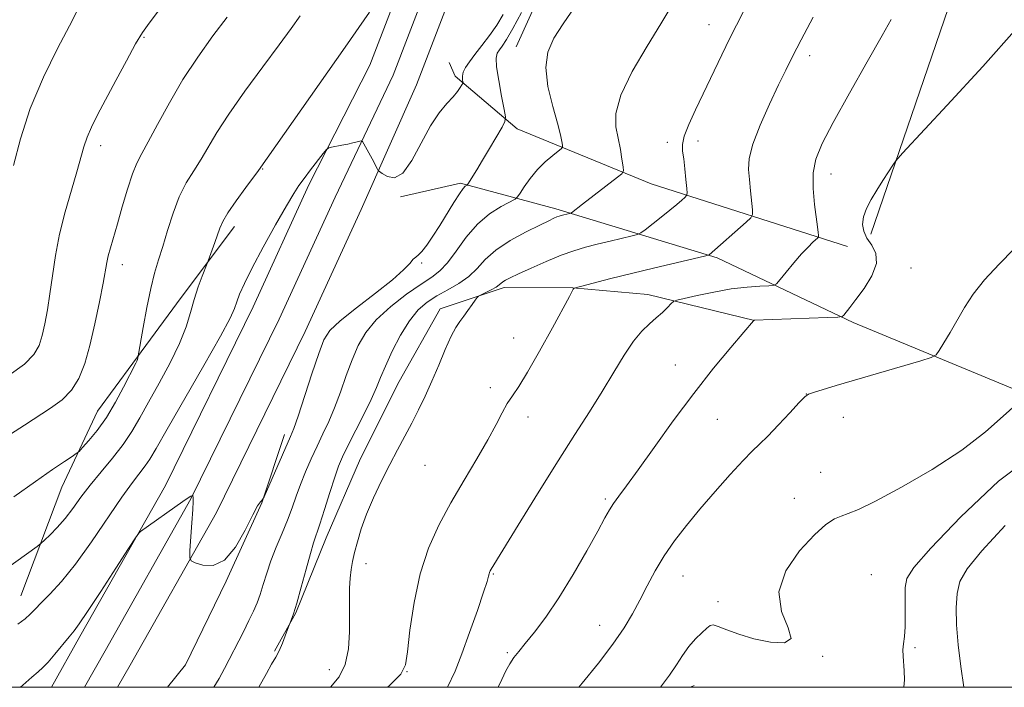
# Model space of a CAD drawing. Extents: x 2177300 to 2180200, y 349800 to 352700.
# Drawn here: x 2178680 to 2178885, y 350000 to 350138 of the extents above; entities that cross this region are included whole.
import ezdxf

# ---------------------------------------------------------------- set-up
doc = ezdxf.new("R2010")
doc.units = 0
doc.header["$MEASUREMENT"] = 0
for name, color, linetype, lineweight in [('32000', 7, 'Continuous', 0), ('DTM HARD BREAKLINE', 7, 'Continuous', 0), ('DTM SPOT ELEVATION', 2, 'Continuous', 13), ('INDEX CONTOUR', 41, 'Continuous', 13), ('INTERMEDIATE CONTOUR', 44, 'Continuous', 0)]:
    doc.layers.add(name, color=color, linetype=linetype, lineweight=lineweight)

msp = doc.modelspace()

# ---------------------------------------------------------------- linework, layer by layer
at = {"layer": '32000', "flags": 128}
msp.add_lwpolyline([(2177500, 350000), (2180000, 350000), (2180000, 352500), (2177500, 352500), (2177500, 350000)], dxfattribs=at)
at = {"layer": 'DTM HARD BREAKLINE'}
for points in [[(2178822.17, 350407.16, 1141.2), (2178815.42, 350369.88, 1141.6), (2178810.01, 350335.24, 1144.13), (2178801.95, 350291.01, 1145.77), (2178792.1, 350248.97, 1147.64), (2178784.52, 350217.61, 1149.11), (2178776.55, 350191.7, 1150.62), (2178765.88, 350162.56, 1151.64), (2178753.02, 350129.09, 1153.11), (2178740.34, 350104.21, 1154.4), (2178728.75, 350078.94, 1154.84), (2178710.55, 350041.88, 1155.82), (2178692.8, 350010.52, 1156.39), (2178686.87, 350000, 1156.807)], [(2178827.35, 350406.32, 1141.4), (2178820.6, 350369.01, 1141.8), (2178815.19, 350334.36, 1144.33), (2178807.09, 350289.94, 1145.97), (2178797.21, 350247.75, 1147.84), (2178789.59, 350216.22, 1149.31), (2178781.53, 350190.02, 1150.82), (2178770.8, 350160.72, 1151.84), (2178757.83, 350126.97, 1153.31), (2178745.78, 350101.67, 1154.6), (2178734.17, 350076.37, 1155.04), (2178715.86, 350039.08, 1156.02), (2178698.02, 350007.57, 1156.59), (2178693.753, 350000, 1156.89)], [(2178832.53, 350405.48, 1141.2), (2178825.78, 350368.14, 1141.6), (2178820.37, 350333.48, 1144.13), (2178812.23, 350288.87, 1145.77), (2178802.32, 350246.53, 1147.64), (2178794.66, 350214.83, 1149.11), (2178786.51, 350188.34, 1150.62), (2178775.72, 350158.88, 1151.64), (2178762.7, 350125, 1153.11), (2178751.22, 350099.13, 1154.4), (2178739.59, 350073.8, 1154.84), (2178721.17, 350036.28, 1155.82), (2178703.24, 350004.62, 1156.39), (2178700.636, 350000, 1156.573)], [(2178783.35, 350132.85, 1157.36), (2178791.83, 350151.5, 1156.88), (2178803.89, 350179.47, 1155.94), (2178811.5, 350203.89, 1153.81), (2178822.69, 350237.19, 1152.3), (2178823.62, 350256.3, 1151.28)], [(2178857.02, 350094.03, 1168.47), (2178879.84, 350160.63, 1166.43)], [(2178852.18, 350091.46, 1166.88), (2178811.43, 350104.47, 1160.9), (2178783.59, 350115.84, 1156.5), (2178770.69, 350126.78, 1153.63), (2178769.49, 350129.6, 1152.22)], [(2178911.05, 350052.16, 1173.9), (2178887.65, 350061.5, 1171.68), (2178853.36, 350075.71, 1168.33), (2178825.12, 350089.1, 1164.25), (2178791.63, 350099.27, 1159.57), (2178771.85, 350104.56, 1155.73), (2178759.33, 350101.77, 1154.08)], [(2178724.89, 350095.58, 1152.55), (2178713.82, 350080.89, 1151.45), (2178703.8, 350067.25, 1149.82), (2178696.42, 350057.28, 1149.08), (2178689.02, 350041.53, 1150.76), (2178680.56, 350018.95, 1153.13)], [(2178832.89, 350076.12, 1168.01), (2178810.69, 350081.51, 1165.34), (2178795.14, 350082.88, 1163.97), (2178780.92, 350082.91, 1162.37), (2178767.58, 350078.5, 1161.48), (2178759.1, 350063.41, 1161.17), (2178751.06, 350047.43, 1161.26), (2178743.92, 350031, 1160.63), (2178737.66, 350015.46, 1160.06), (2178733.2, 350007.47, 1159.88)], [(2178711.003, 350000, 1156.304), (2178714.69, 350004.68, 1156.12), (2178723.14, 350022.01, 1156.02), (2178730.54, 350038.28, 1156.02), (2178735.3, 350052.46, 1155.55)], [(2178820.37, 350000.35, 1172.78), (2178819.602, 350000, 1172.724)]]:
    msp.add_polyline3d(points, dxfattribs=at)
at = {"layer": 'DTM SPOT ELEVATION'}
for p in [(2178823.39, 350137.45, 1161.24), (2178706.11, 350134.85, 1146.15), (2178844.33, 350131.02, 1164.48), (2178697.14, 350112.39, 1146.52), (2178814.78, 350113.04, 1161.66), (2178821.17, 350113.35, 1162.49), (2178730.74, 350107.53, 1152.09), (2178848.72, 350106.46, 1166.68), (2178701.6, 350087.64, 1148.61), (2178763.74, 350088.03, 1156.22), (2178865.36, 350086.96, 1168.73), (2178782.85, 350072.45, 1163.15), (2178816.46, 350066.88, 1167.31), (2178778.04, 350062.17, 1163.51), (2178843.65, 350060.82, 1169.99), (2178785.81, 350056.04, 1164.6), (2178825.18, 350055.62, 1168.83), (2178851.29, 350056.03, 1170.97), (2178764.45, 350046.03, 1162.84), (2178846.58, 350044.56, 1171.5), (2178801.91, 350039.06, 1167.76), (2178841.15, 350039.17, 1171.63), (2178752.17, 350025.63, 1162.6), (2178778.62, 350023.52, 1166.12), (2178817.99, 350023.12, 1170.81), (2178857.13, 350023.36, 1172.7), (2178825.27, 350017.74, 1171.73), (2178800.72, 350012.84, 1169.26), (2178781.57, 350007.15, 1167.78), (2178866.21, 350008.19, 1174.33), (2178847, 350006.41, 1172.04), (2178744.57, 350003.68, 1161.26), (2178760.72, 350003.24, 1164.05)]:
    msp.add_point(p, dxfattribs=at)
at = {"layer": 'INDEX CONTOUR'}
for points in [[(2178815.298, 350140.767, 1160), (2178813.411, 350137.617, 1160), (2178810.564, 350133.008, 1160), (2178807.479, 350127.725, 1160), (2178805.084, 350122.815, 1160), (2178804.062, 350119.066, 1160), (2178804.082, 350116.249, 1160), (2178805.015, 350111.584, 1160), (2178805.35, 350109.527, 1160), (2178805.571, 350107.987, 1160), (2178805.639, 350107.112, 1160), (2178805.349, 350106.551, 1160), (2178804.451, 350105.822, 1160), (2178797.16, 350100.255, 1160), (2178794.861, 350098.461, 1160), (2178794.646, 350098.333, 1160), (2178794.432, 350098.271, 1160), (2178792.714, 350097.855, 1160), (2178792.29, 350097.73, 1160), (2178791.821, 350097.563, 1160), (2178791.202, 350097.301, 1160), (2178790.133, 350096.8, 1160), (2178788.266, 350095.889, 1160), (2178785.43, 350094.463, 1160), (2178782.16, 350092.663, 1160), (2178779.169, 350090.698, 1160), (2178776.968, 350088.749, 1160), (2178775.264, 350086.905, 1160), (2178773.563, 350085.225, 1160), (2178771.497, 350083.75, 1160), (2178769.203, 350082.427, 1160), (2178766.941, 350081.177, 1160), (2178764.906, 350079.885, 1160), (2178763.043, 350078.281, 1160), (2178761.226, 350076.054, 1160), (2178759.386, 350073.046, 1160), (2178757.661, 350069.71, 1160), (2178756.244, 350066.651, 1160), (2178755.233, 350064.27, 1160), (2178754.365, 350062.165, 1160), (2178753.276, 350059.732, 1160), (2178751.732, 350056.577, 1160), (2178748.433, 350050.087, 1160), (2178747.333, 350047.833, 1160), (2178746.516, 350045.9, 1160), (2178745.697, 350043.576, 1160), (2178744.672, 350040.396, 1160), (2178743.571, 350036.889, 1160), (2178742.594, 350033.83, 1160), (2178741.306, 350029.988, 1160), (2178740.643, 350027.773, 1160), (2178739.753, 350024.512, 1160), (2178738.757, 350020.787, 1160), (2178737.838, 350017.466, 1160), (2178737.145, 350015.22, 1160), (2178736.674, 350013.924, 1160), (2178736.224, 350012.898, 1160), (2178736.083, 350012.534, 1160), (2178735.413, 350010.648, 1160), (2178734.83, 350009.121, 1160), (2178734.162, 350007.58, 1160), (2178733.445, 350006.218, 1160), (2178732.598, 350004.775, 1160), (2178731.508, 350002.874, 1160), (2178729.969, 350000, 1160)], [(2178738.531, 350139.263, 1150), (2178736.684, 350136.685, 1150), (2178734.171, 350133.266, 1150), (2178730.785, 350128.711, 1150), (2178727.057, 350123.634, 1150), (2178723.698, 350118.872, 1150), (2178721.235, 350115.066, 1150), (2178717.96, 350109.541, 1150), (2178716.432, 350107.153, 1150), (2178714.889, 350104.642, 1150), (2178713.428, 350101.758, 1150), (2178712.13, 350098.368, 1150), (2178710.994, 350094.793, 1150), (2178710, 350091.465, 1150), (2178709.123, 350088.651, 1150), (2178708.311, 350085.941, 1150), (2178707.508, 350082.757, 1150), (2178706.684, 350078.771, 1150), (2178705.927, 350074.661, 1150), (2178704.822, 350068.34, 1150), (2178704.74, 350068.02, 1150), (2178704.615, 350067.654, 1150), (2178704.41, 350067.209, 1150), (2178701.871, 350062.248, 1150), (2178700.187, 350059.122, 1150), (2178698.294, 350055.976, 1150), (2178696.376, 350053.28, 1150), (2178694.655, 350051.181, 1150), (2178693.364, 350049.742, 1150), (2178692.619, 350048.948, 1150), (2178692.053, 350048.466, 1150), (2178691.181, 350047.882, 1150), (2178689.582, 350046.831, 1150), (2178687.084, 350045.15, 1150), (2178683.579, 350042.724, 1150), (2178679.048, 350039.512, 1150)], [(2178886.733, 350090.855, 1170), (2178883.651, 350087.744, 1170), (2178880.639, 350084.543, 1170), (2178878.284, 350081.547, 1170), (2178876.479, 350078.762, 1170), (2178873.48, 350073.624, 1170), (2178872.177, 350071.453, 1170), (2178871.204, 350069.855, 1170), (2178870.563, 350068.957, 1170), (2178869.573, 350068.407, 1170), (2178867.387, 350067.732, 1170), (2178849.825, 350062.588, 1170), (2178845.105, 350061.176, 1170), (2178844.061, 350060.811, 1170), (2178843.293, 350060.259, 1170), (2178842.161, 350059.066, 1170), (2178840.226, 350056.96, 1170), (2178837.855, 350054.416, 1170), (2178835.625, 350052.092, 1170), (2178833.922, 350050.426, 1170), (2178832.388, 350048.962, 1170), (2178830.483, 350047.029, 1170), (2178827.83, 350044.147, 1170), (2178824.704, 350040.624, 1170), (2178821.55, 350036.96, 1170), (2178818.726, 350033.553, 1170), (2178816.268, 350030.367, 1170), (2178814.129, 350027.263, 1170), (2178812.259, 350024.137, 1170), (2178810.592, 350021.043, 1170), (2178809.056, 350018.074, 1170), (2178807.541, 350015.253, 1170), (2178805.783, 350012.327, 1170), (2178803.478, 350008.975, 1170), (2178800.46, 350005.018, 1170), (2178797.104, 350000.856, 1170), (2178796.393, 350000, 1170)]]:
    msp.add_polyline3d(points, dxfattribs=at)
at = {"layer": 'INTERMEDIATE CONTOUR'}
for points in [[(2178712.111, 350144.315, 1146), (2178707.157, 350137.807, 1146), (2178705.778, 350135.837, 1146), (2178704.355, 350133.463, 1146), (2178702.439, 350129.978, 1146), (2178700.244, 350125.868, 1146), (2178696.469, 350118.731, 1146), (2178695.2, 350116.217, 1146), (2178694.278, 350114.106, 1146), (2178693.607, 350112.107, 1146), (2178692.177, 350106.93, 1146), (2178691.039, 350103.1, 1146), (2178689.753, 350098.649, 1146), (2178688.581, 350094.007, 1146), (2178687.722, 350089.541, 1146), (2178687.101, 350085.385, 1146), (2178686.58, 350081.608, 1146), (2178686.042, 350078.27, 1146), (2178685.484, 350075.382, 1146), (2178684.926, 350072.947, 1146), (2178684.307, 350070.915, 1146), (2178683.241, 350069.043, 1146), (2178681.26, 350067.038, 1146), (2178678.12, 350064.725, 1146)], [(2178832.601, 350144.182, 1162), (2178829.1, 350137.362, 1162), (2178827.738, 350134.646, 1162), (2178826.058, 350131.198, 1162), (2178820.606, 350119.804, 1162), (2178819.222, 350116.748, 1162), (2178818.3, 350114.346, 1162), (2178817.922, 350112.628, 1162), (2178817.944, 350111.213, 1162), (2178818.166, 350109.616, 1162), (2178818.416, 350107.525, 1162), (2178818.636, 350105.307, 1162), (2178818.8, 350103.499, 1162), (2178818.87, 350102.482, 1162), (2178818.773, 350101.999, 1162), (2178818.426, 350101.635, 1162), (2178817.753, 350101.044, 1162), (2178816.714, 350100.154, 1162), (2178815.274, 350098.96, 1162), (2178813.473, 350097.508, 1162), (2178810.17, 350094.895, 1162), (2178809.302, 350094.244, 1162), (2178808.598, 350093.914, 1162), (2178807.459, 350093.623, 1162), (2178802.882, 350092.541, 1162), (2178800.203, 350091.894, 1162), (2178797.757, 350091.275, 1162), (2178795.364, 350090.569, 1162), (2178792.711, 350089.624, 1162), (2178789.627, 350088.352, 1162), (2178786.508, 350086.972, 1162), (2178783.887, 350085.77, 1162), (2178782.164, 350084.961, 1162), (2178781.18, 350084.464, 1162), (2178780.647, 350084.126, 1162), (2178779.874, 350083.456, 1162), (2178779.222, 350083.011, 1162), (2178778.213, 350082.456, 1162), (2178777.076, 350081.889, 1162), (2178776.126, 350081.434, 1162), (2178775.578, 350081.155, 1162), (2178775.252, 350080.87, 1162), (2178774.868, 350080.334, 1162), (2178774.217, 350079.383, 1162), (2178773.377, 350078.182, 1162), (2178772.495, 350076.976, 1162), (2178771.676, 350075.901, 1162), (2178770.84, 350074.65, 1162), (2178769.865, 350072.809, 1162), (2178768.664, 350070.107, 1162), (2178767.303, 350066.852, 1162), (2178765.882, 350063.495, 1162), (2178764.482, 350060.394, 1162), (2178763.097, 350057.534, 1162), (2178761.698, 350054.805, 1162), (2178760.258, 350052.095, 1162), (2178758.744, 350049.274, 1162), (2178757.127, 350046.21, 1162), (2178755.407, 350042.833, 1162), (2178753.731, 350039.326, 1162), (2178752.28, 350035.934, 1162), (2178751.188, 350032.869, 1162), (2178750.406, 350030.196, 1162), (2178749.841, 350027.947, 1162), (2178749.413, 350026.101, 1162), (2178749.101, 350024.432, 1162), (2178748.899, 350022.663, 1162), (2178748.797, 350020.555, 1162), (2178748.768, 350018.018, 1162), (2178748.777, 350015, 1162), (2178748.764, 350011.529, 1162), (2178748.543, 350007.967, 1162), (2178747.901, 350004.76, 1162), (2178746.663, 350002.198, 1162), (2178744.829, 350000, 1162)], [(2178752.903, 350140.087, 1152), (2178747.845, 350132.795, 1152), (2178742.504, 350125.151, 1152), (2178729.878, 350107.221, 1152), (2178727.25, 350103.657, 1152), (2178725.276, 350100.936, 1152), (2178723.545, 350098.422, 1152), (2178722.461, 350096.597, 1152), (2178721.845, 350095.223, 1152), (2178720.814, 350092.254, 1152), (2178719.449, 350088.496, 1152), (2178719.215, 350087.895, 1152), (2178718.173, 350085.298, 1152), (2178717.335, 350083.051, 1152), (2178716.493, 350080.476, 1152), (2178715.739, 350077.758, 1152), (2178714.845, 350074.773, 1152), (2178713.506, 350071.319, 1152), (2178711.535, 350067.306, 1152), (2178709.235, 350063.099, 1152), (2178707.031, 350059.176, 1152), (2178705.218, 350055.887, 1152), (2178703.583, 350053.048, 1152), (2178701.786, 350050.347, 1152), (2178699.593, 350047.546, 1152), (2178697.204, 350044.706, 1152), (2178694.93, 350041.962, 1152), (2178692.998, 350039.425, 1152), (2178691.317, 350037.114, 1152), (2178689.717, 350035.022, 1152), (2178688.092, 350033.165, 1152), (2178686.601, 350031.635, 1152), (2178685.47, 350030.547, 1152), (2178684.764, 350029.898, 1152), (2178683.911, 350029.234, 1152), (2178672.318, 350020.929, 1152)], [(2178692.173, 350140.165, 1144), (2178690.641, 350137.212, 1144), (2178688.175, 350132.507, 1144), (2178685.243, 350126.55, 1144), (2178682.49, 350120.083, 1144), (2178680.429, 350113.805, 1144), (2178679.035, 350108.246, 1144)], [(2178795.587, 350141.162, 1158), (2178793.131, 350137.629, 1158), (2178791.195, 350134.632, 1158), (2178789.938, 350131.778, 1158), (2178789.519, 350128.543, 1158), (2178789.987, 350124.614, 1158), (2178790.961, 350120.518, 1158), (2178791.955, 350116.995, 1158), (2178792.588, 350114.608, 1158), (2178792.893, 350113.209, 1158), (2178793.01, 350112.474, 1158), (2178793.026, 350112.089, 1158), (2178792.804, 350111.774, 1158), (2178790.962, 350110.336, 1158), (2178789.417, 350109.021, 1158), (2178787.783, 350107.395, 1158), (2178786.296, 350105.576, 1158), (2178785.074, 350103.834, 1158), (2178784.205, 350102.485, 1158), (2178783.686, 350101.718, 1158), (2178783.143, 350101.261, 1158), (2178780.269, 350099.757, 1158), (2178777.878, 350098.244, 1158), (2178775.343, 350096.102, 1158), (2178773.003, 350093.364, 1158), (2178770.933, 350090.484, 1158), (2178769.14, 350088.026, 1158), (2178767.563, 350086.361, 1158), (2178765.862, 350085.094, 1158), (2178763.63, 350083.634, 1158), (2178760.632, 350081.544, 1158), (2178757.323, 350078.983, 1158), (2178754.335, 350076.261, 1158), (2178752.139, 350073.604, 1158), (2178750.572, 350070.901, 1158), (2178749.317, 350067.954, 1158), (2178748.108, 350064.652, 1158), (2178746.895, 350061.222, 1158), (2178745.681, 350057.975, 1158), (2178744.472, 350055.133, 1158), (2178743.259, 350052.559, 1158), (2178742.036, 350050.03, 1158), (2178740.809, 350047.379, 1158), (2178739.636, 350044.68, 1158), (2178738.587, 350042.067, 1158), (2178737.698, 350039.624, 1158), (2178736.857, 350037.227, 1158), (2178735.918, 350034.704, 1158), (2178734.785, 350031.94, 1158), (2178733.578, 350029.058, 1158), (2178732.467, 350026.239, 1158), (2178731.58, 350023.641, 1158), (2178730.867, 350021.31, 1158), (2178730.232, 350019.27, 1158), (2178729.582, 350017.497, 1158), (2178728.833, 350015.776, 1158), (2178727.9, 350013.847, 1158), (2178726.736, 350011.528, 1158), (2178722.849, 350003.932, 1158), (2178721.704, 350001.793, 1158), (2178720.636, 350000, 1158)], [(2178723.348, 350139.038, 1148), (2178720.421, 350135.123, 1148), (2178717.291, 350130.754, 1148), (2178714.202, 350126.064, 1148), (2178711.369, 350121.255, 1148), (2178708.931, 350116.782, 1148), (2178707.001, 350113.167, 1148), (2178705.629, 350110.701, 1148), (2178704.615, 350108.764, 1148), (2178703.695, 350106.503, 1148), (2178702.668, 350103.322, 1148), (2178701.594, 350099.64, 1148), (2178700.595, 350096.127, 1148), (2178699.137, 350091.172, 1148), (2178698.683, 350089.519, 1148), (2178698.376, 350088.111, 1148), (2178697.606, 350083.829, 1148), (2178696.855, 350079.978, 1148), (2178695.896, 350075.416, 1148), (2178694.851, 350070.928, 1148), (2178693.795, 350067.143, 1148), (2178692.596, 350064.086, 1148), (2178691.073, 350061.626, 1148), (2178689.094, 350059.621, 1148), (2178686.724, 350057.877, 1148), (2178681.263, 350054.398, 1148), (2178678.409, 350052.532, 1148)], [(2178780.683, 350139.537, 1154), (2178779.348, 350137.348, 1154), (2178777.82, 350135.181, 1154), (2178776.24, 350133.114, 1154), (2178774.805, 350131.281, 1154), (2178773.678, 350129.784, 1154), (2178772.882, 350128.583, 1154), (2178772.404, 350127.604, 1154), (2178772.215, 350126.789, 1154), (2178772.214, 350126.148, 1154), (2178772.324, 350125.454, 1154), (2178772.279, 350125.258, 1154), (2178772.109, 350124.952, 1154), (2178771.772, 350124.397, 1154), (2178771.193, 350123.571, 1154), (2178770.29, 350122.481, 1154), (2178769.013, 350121.09, 1154), (2178767.426, 350119.173, 1154), (2178765.623, 350116.463, 1154), (2178761.736, 350109.298, 1154), (2178759.837, 350106.66, 1154), (2178758.096, 350105.701, 1154), (2178756.636, 350105.935, 1154), (2178755.584, 350106.574, 1154), (2178755.011, 350106.995, 1154), (2178754.754, 350107.239, 1154), (2178754.591, 350107.519, 1154), (2178753.458, 350109.663, 1154), (2178751.761, 350112.756, 1154), (2178751.48, 350113.231, 1154), (2178751.266, 350113.376, 1154), (2178750.936, 350113.316, 1154), (2178750.345, 350113.159, 1154), (2178749.49, 350112.946, 1154), (2178748.406, 350112.701, 1154), (2178747.163, 350112.451, 1154), (2178745.009, 350112.056, 1154), (2178744.456, 350111.92, 1154), (2178744.023, 350111.577, 1154), (2178743.339, 350110.735, 1154), (2178740.701, 350107.353, 1154), (2178739.33, 350105.568, 1154), (2178738.262, 350104.112, 1154), (2178737.189, 350102.453, 1154), (2178735.668, 350099.867, 1154), (2178733.429, 350095.916, 1154), (2178730.871, 350091.296, 1154), (2178728.564, 350086.99, 1154), (2178726.949, 350083.767, 1154), (2178725.947, 350081.526, 1154), (2178725.352, 350079.953, 1154), (2178724.885, 350078.613, 1154), (2178723.975, 350076.584, 1154), (2178721.976, 350072.822, 1154), (2178718.536, 350066.762, 1154), (2178710.887, 350053.554, 1154), (2178708.606, 350049.571, 1154), (2178707.305, 350047.328, 1154), (2178706.374, 350045.914, 1154), (2178703.723, 350042.497, 1154), (2178701.526, 350039.457, 1154), (2178695.229, 350030.17, 1154), (2178691.902, 350025.532, 1154), (2178688.983, 350021.933, 1154), (2178686.585, 350019.331, 1154), (2178684.76, 350017.492, 1154), (2178683.488, 350016.182, 1154), (2178682.486, 350015.171, 1154), (2178681.402, 350014.233, 1154), (2178679.88, 350013.098, 1154)], [(2178784.502, 350140.019, 1156), (2178782.719, 350136.649, 1156), (2178781.405, 350134.38, 1156), (2178780.509, 350133.03, 1156), (2178779.891, 350132.215, 1156), (2178779.45, 350131.534, 1156), (2178779.234, 350130.526, 1156), (2178779.327, 350128.714, 1156), (2178779.763, 350125.85, 1156), (2178780.365, 350122.608, 1156), (2178780.908, 350119.894, 1156), (2178781.18, 350118.326, 1156), (2178781.061, 350117.37, 1156), (2178780.447, 350116.207, 1156), (2178777.856, 350111.777, 1156), (2178776.408, 350109.333, 1156), (2178775.206, 350107.342, 1156), (2178773.369, 350104.399, 1156), (2178773.207, 350104.19, 1156), (2178772.826, 350103.946, 1156), (2178772.365, 350103.465, 1156), (2178771.583, 350102.394, 1156), (2178770.422, 350100.569, 1156), (2178767.505, 350095.821, 1156), (2178766.072, 350093.595, 1156), (2178764.806, 350091.753, 1156), (2178763.792, 350090.432, 1156), (2178763.075, 350089.69, 1156), (2178762.536, 350089.257, 1156), (2178762.014, 350088.782, 1156), (2178761.304, 350087.947, 1156), (2178760.015, 350086.571, 1156), (2178757.711, 350084.506, 1156), (2178754.195, 350081.728, 1156), (2178750.232, 350078.704, 1156), (2178746.829, 350076.024, 1156), (2178744.709, 350074.031, 1156), (2178743.461, 350072.074, 1156), (2178742.39, 350069.257, 1156), (2178740.982, 350065.034, 1156), (2178738.088, 350056.218, 1156), (2178737.214, 350053.693, 1156), (2178736.542, 350052.007, 1156), (2178731.022, 350039.529, 1156), (2178730.722, 350038.925, 1156), (2178730.552, 350038.75, 1156), (2178730.272, 350038.49, 1156), (2178729.703, 350037.659, 1156), (2178728.683, 350035.773, 1156), (2178727.106, 350032.624, 1156), (2178725.091, 350029.096, 1156), (2178722.814, 350026.352, 1156), (2178720.472, 350025.231, 1156), (2178718.349, 350025.301, 1156), (2178716.747, 350025.808, 1156), (2178715.881, 350026.219, 1156), (2178715.597, 350026.883, 1156), (2178715.655, 350028.368, 1156), (2178716.052, 350034.129, 1156), (2178716.222, 350036.858, 1156), (2178716.299, 350038.51, 1156), (2178716.304, 350039.273, 1156), (2178716.229, 350039.83, 1156), (2178716.189, 350039.816, 1156), (2178715.845, 350039.626, 1156), (2178715.289, 350039.269, 1156), (2178714.195, 350038.523, 1156), (2178705.391, 350032.291, 1156), (2178705, 350031.951, 1156), (2178704.349, 350031.035, 1156), (2178702.877, 350028.758, 1156), (2178700.267, 350024.699, 1156), (2178697.151, 350019.882, 1156), (2178694.406, 350015.696, 1156), (2178692.662, 350013.147, 1156), (2178691.576, 350011.713, 1156), (2178690.561, 350010.49, 1156), (2178687.615, 350006.888, 1156), (2178686.188, 350005.213, 1156), (2178685.111, 350004.086, 1156), (2178684.119, 350003.203, 1156), (2178682.827, 350002.106, 1156), (2178680.937, 350000.423, 1156), (2178680.486, 350000, 1156)], [(2178845.04, 350139.052, 1164), (2178842.554, 350134.349, 1164), (2178840.761, 350130.873, 1164), (2178839.367, 350128.057, 1164), (2178837.883, 350124.979, 1164), (2178835.992, 350121.001, 1164), (2178834.029, 350116.633, 1164), (2178832.496, 350112.674, 1164), (2178831.758, 350109.702, 1164), (2178831.641, 350107.419, 1164), (2178831.833, 350105.313, 1164), (2178832.07, 350103.022, 1164), (2178832.436, 350099.075, 1164), (2178832.467, 350098.079, 1164), (2178832.133, 350097.406, 1164), (2178831.145, 350096.479, 1164), (2178823.459, 350089.744, 1164), (2178823.264, 350089.648, 1164), (2178822.493, 350089.449, 1164), (2178812.158, 350087.006, 1164), (2178807.311, 350085.839, 1164), (2178803.046, 350084.784, 1164), (2178795.456, 350082.831, 1164), (2178795.42, 350082.8, 1164), (2178795.356, 350082.723, 1164), (2178795.25, 350082.566, 1164), (2178795.037, 350082.199, 1164), (2178794.437, 350081.103, 1164), (2178790.901, 350074.569, 1164), (2178788.245, 350069.737, 1164), (2178785.762, 350065.39, 1164), (2178783.917, 350062.429, 1164), (2178782.596, 350060.481, 1164), (2178781.541, 350058.853, 1164), (2178780.496, 350056.938, 1164), (2178779.231, 350054.485, 1164), (2178777.518, 350051.332, 1164), (2178775.221, 350047.399, 1164), (2178772.56, 350042.937, 1164), (2178769.844, 350038.281, 1164), (2178767.345, 350033.66, 1164), (2178765.184, 350028.854, 1164), (2178763.441, 350023.541, 1164), (2178762.172, 350017.618, 1164), (2178761.319, 350011.88, 1164), (2178760.804, 350007.348, 1164), (2178760.41, 350004.635, 1164), (2178759.414, 350002.738, 1164), (2178756.958, 350000.252, 1164), (2178756.684, 350000, 1164)], [(2178861.234, 350138.526, 1166), (2178859.356, 350135.227, 1166), (2178856.272, 350129.771, 1166), (2178852.588, 350123.224, 1166), (2178849.223, 350117.171, 1166), (2178846.906, 350112.786, 1166), (2178845.594, 350109.592, 1166), (2178845.054, 350106.702, 1166), (2178845.05, 350103.466, 1166), (2178845.348, 350100.183, 1166), (2178845.963, 350095.496, 1166), (2178846.09, 350094.378, 1166), (2178846.147, 350093.787, 1166), (2178846.154, 350093.48, 1166), (2178846.031, 350093.256, 1166), (2178844.996, 350092.311, 1166), (2178843.986, 350091.326, 1166), (2178842.653, 350089.902, 1166), (2178841.058, 350088.05, 1166), (2178839.471, 350086.127, 1166), (2178838.215, 350084.576, 1166), (2178837.471, 350083.716, 1166), (2178836.85, 350083.387, 1166), (2178835.817, 350083.307, 1166), (2178833.956, 350083.227, 1166), (2178831.315, 350083.029, 1166), (2178828.059, 350082.628, 1166), (2178824.426, 350081.989, 1166), (2178820.959, 350081.264, 1166), (2178818.271, 350080.658, 1166), (2178816.776, 350080.298, 1166), (2178816.08, 350080.019, 1166), (2178815.585, 350079.583, 1166), (2178814.811, 350078.812, 1166), (2178813.738, 350077.782, 1166), (2178812.461, 350076.628, 1166), (2178811.055, 350075.413, 1166), (2178809.505, 350073.909, 1166), (2178807.776, 350071.812, 1166), (2178805.838, 350068.909, 1166), (2178803.672, 350065.349, 1166), (2178801.269, 350061.372, 1166), (2178798.601, 350057.129, 1166), (2178795.58, 350052.422, 1166), (2178792.101, 350046.966, 1166), (2178788.186, 350040.709, 1166), (2178784.367, 350034.528, 1166), (2178778.219, 350024.509, 1166), (2178778.01, 350024.139, 1166), (2178777.863, 350023.824, 1166), (2178777.76, 350023.509, 1166), (2178777.649, 350023.054, 1166), (2178777.341, 350021.976, 1166), (2178776.611, 350019.709, 1166), (2178775.325, 350015.938, 1166), (2178773.714, 350011.362, 1166), (2178772.101, 350006.934, 1166), (2178770.692, 350003.331, 1166), (2178769.151, 350000, 1166)], [(2178887.436, 350136.798, 1168), (2178880.272, 350128.79, 1168), (2178872.886, 350120.755, 1168), (2178863.634, 350110.816, 1168), (2178862.246, 350109.247, 1168), (2178861.587, 350108.321, 1168), (2178860.697, 350106.959, 1168), (2178859.531, 350105.15, 1168), (2178858.276, 350103.148, 1168), (2178857.103, 350101.173, 1168), (2178856.143, 350099.303, 1168), (2178855.513, 350097.583, 1168), (2178855.313, 350096.035, 1168), (2178855.553, 350094.597, 1168), (2178856.226, 350093.185, 1168), (2178857.229, 350091.703, 1168), (2178858.085, 350090.001, 1168), (2178858.22, 350087.918, 1168), (2178857.26, 350085.389, 1168), (2178855.625, 350082.754, 1168), (2178853.933, 350080.451, 1168), (2178852.682, 350078.82, 1168), (2178851.412, 350077.21, 1168), (2178851.063, 350076.913, 1168), (2178850.189, 350076.777, 1168), (2178848.041, 350076.687, 1168), (2178832.8, 350076.133, 1168), (2178832.674, 350075.995, 1168), (2178830.641, 350073.643, 1168), (2178827.973, 350070.524, 1168), (2178824.371, 350066.186, 1168), (2178820.243, 350060.973, 1168), (2178815.994, 350055.288, 1168), (2178812.014, 350049.769, 1168), (2178808.685, 350045.112, 1168), (2178806.288, 350041.823, 1168), (2178804.674, 350039.649, 1168), (2178803.592, 350038.144, 1168), (2178802.762, 350036.834, 1168), (2178801.805, 350035.127, 1168), (2178800.318, 350032.398, 1168), (2178798.03, 350028.274, 1168), (2178795.209, 350023.372, 1168), (2178792.257, 350018.561, 1168), (2178789.525, 350014.547, 1168), (2178787.164, 350011.414, 1168), (2178785.275, 350009.081, 1168), (2178783.908, 350007.426, 1168), (2178782.912, 350006.147, 1168), (2178782.087, 350004.895, 1168), (2178781.264, 350003.39, 1168), (2178780.404, 350001.616, 1168), (2178779.67, 350000, 1168)], [(2178887.138, 350058.608, 1172), (2178884.517, 350056.269, 1172), (2178880.84, 350053.018, 1172), (2178875.917, 350049.201, 1172), (2178869.787, 350045.192, 1172), (2178863.421, 350041.483, 1172), (2178858.02, 350038.596, 1172), (2178854.464, 350036.885, 1172), (2178852.335, 350036.028, 1172), (2178850.891, 350035.531, 1172), (2178849.467, 350034.919, 1172), (2178847.699, 350033.759, 1172), (2178845.303, 350031.64, 1172), (2178842.229, 350028.311, 1172), (2178839.382, 350024.174, 1172), (2178837.904, 350019.799, 1172), (2178838.47, 350015.723, 1172), (2178839.887, 350012.364, 1172), (2178840.499, 350010.105, 1172), (2178839.084, 350009.197, 1172), (2178836.176, 350009.336, 1172), (2178832.748, 350010.08, 1172), (2178829.632, 350011.029, 1172), (2178827.105, 350011.946, 1172), (2178825.307, 350012.638, 1172), (2178824.273, 350012.942, 1172), (2178823.651, 350012.825, 1172), (2178822.987, 350012.283, 1172), (2178821.939, 350011.329, 1172), (2178820.613, 350010.021, 1172), (2178819.226, 350008.431, 1172), (2178817.933, 350006.625, 1172), (2178816.649, 350004.638, 1172), (2178815.225, 350002.498, 1172), (2178813.37, 350000, 1172)], [(2178891.554, 350048.794, 1174), (2178883.508, 350042.75, 1174), (2178875.688, 350035.351, 1174), (2178869.505, 350028.836, 1174), (2178865.97, 350024.841, 1174), (2178864.518, 350022.593, 1174), (2178864.185, 350020.717, 1174), (2178864.152, 350018.17, 1174), (2178864.173, 350015.236, 1174), (2178864.147, 350012.533, 1174), (2178864.004, 350010.524, 1174), (2178863.819, 350009.048, 1174), (2178863.698, 350007.793, 1174), (2178863.715, 350006.489, 1174), (2178863.944, 350003.408, 1174), (2178863.995, 350001.543, 1174), (2178863.904, 350000, 1174)], [(2178884.917, 350033.594, 1176), (2178880.076, 350028.307, 1176), (2178877.058, 350024.571, 1176), (2178875.539, 350021.917, 1176), (2178874.931, 350019.468, 1176), (2178874.74, 350016.506, 1176), (2178874.837, 350012.934, 1176), (2178875.184, 350008.812, 1176), (2178875.725, 350004.292, 1176), (2178876.306, 350000, 1176)]]:
    msp.add_polyline3d(points, dxfattribs=at)

doc.saveas('drawing.dxf')
